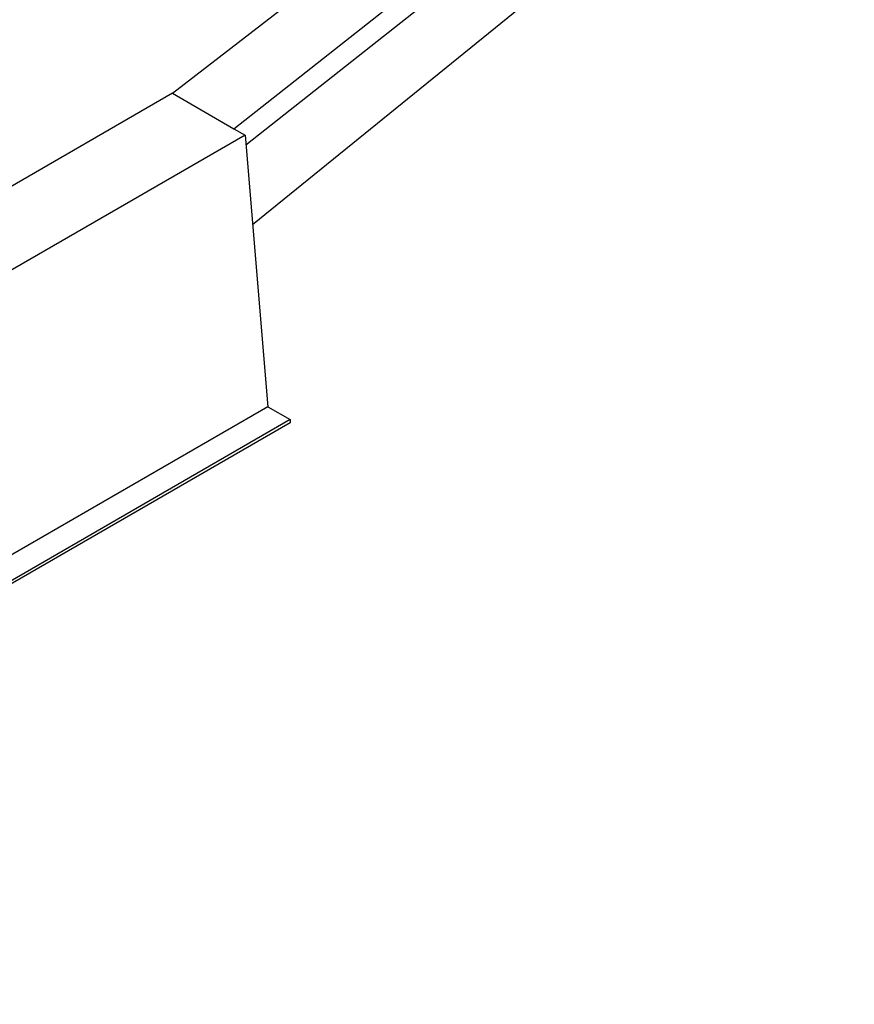
# Model space of a CAD drawing. Units: inches. Extents: x -1388 to 21, y 0 to 1088.
# Drawn here: x -546 to -494, y 659 to 721 of the extents above; entities that cross this region are included whole.
import ezdxf

# ---------------------------------------------------------------- set-up
doc = ezdxf.new("R2010")
doc.units = ezdxf.units.IN
doc.header["$LTSCALE"] = 0.25
doc.header["$MEASUREMENT"] = 0
doc.layers.get('0').update_dxf_attribs({"linetype": 'CONTINUOUS'})

# ---------------------------------------------------------------- blocks, each defined once
blk = doc.blocks.new('SplashtacularAPU - 175st A - Iso1')
at = {"extrusion": (-5.55112e-17, 0.816497, 0.57735)}
for p, q in [((-163.944, -8.287), (-99.674, 41.419)), ((-160.066, -10.526), (-96.52, 39.598)), ((-159.313, -11.551), (-96.52, 38.085)), ((-158.889, -16.585), (-118.323, 16.348)), ((-163.944, -8.287), (-227.584, -45.029)), ((-163.944, -8.287), (-160.066, -10.526)), ((-160.066, -10.526), (-159.365, -10.93)), ((-159.365, -10.93), (-223.005, -47.673)), ((-159.365, -10.93), (-157.92, -28.095)), ((-157.92, -28.095), (-221.56, -64.837)), ((-157.92, -28.095), (-156.506, -28.911)), ((-156.506, -28.911), (-220.145, -65.654)), ((-156.506, -29.115), (-220.145, -65.858)), ((-156.506, -28.911), (-156.506, -29.115))]:
    blk.add_line(p, q, dxfattribs=at)

msp = doc.modelspace()

# ---------------------------------------------------------------- block references
msp.add_blockref('SplashtacularAPU - 175st A - Iso1', (-372.825, 724.996))

doc.saveas('drawing.dxf')
